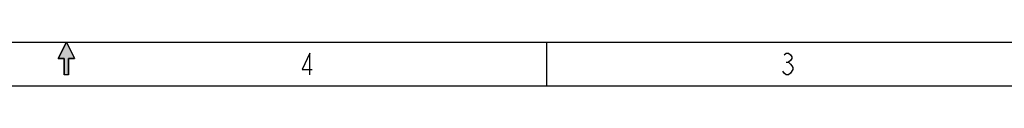
# Model space of a CAD drawing. Units: inches. Extents: x 0 to 44, y 0 to 34.
# Drawn here: x 21.5 to 32.7, y 0 to 0.5 of the extents above; entities that cross this region are included whole.
import ezdxf

# ---------------------------------------------------------------- set-up
doc = ezdxf.new("R2010")
doc.units = ezdxf.units.IN
doc.header["$LTSCALE"] = 2.42
doc.header["$MEASUREMENT"] = 0
doc.linetypes.add('HIDDEN', pattern=[0.2, 0.1, -0.1])
doc.layers.get('0').update_dxf_attribs({"linetype": 'CONTINUOUS'})
doc.layers.add('DEFAULT_2', color=8, linetype='HIDDEN')

# ---------------------------------------------------------------- blocks, each defined once
blk = doc.blocks.new('C_ARROW_BL2', base_point=(22, 0.312))
at = {"layer": 'DEFAULT_2', "linetype": 'HIDDEN'}
blk.add_hatch(color=8, dxfattribs=at).paths.add_polyline_path([(22, 0.5), (22.094, 0.312), (22.023, 0.312), (22.023, 0.125), (21.977, 0.125), (21.977, 0.312), (21.906, 0.312)])
at = {"layer": 'DEFAULT_2', "color": 8, "linetype": 'HIDDEN'}
for p, q in [((22, 0.5), (21.906, 0.312)), ((22, 0.5), (22.094, 0.312)), ((21.906, 0.312), (21.977, 0.312)), ((21.977, 0.312), (21.977, 0.125)), ((22.023, 0.312), (22.094, 0.312)), ((22.023, 0.125), (22.023, 0.312)), ((22.023, 0.125), (21.977, 0.125))]:
    blk.add_line(p, q, dxfattribs=at)
blk.add_lwpolyline([(22, 0.5), (22.094, 0.312), (22.023, 0.312), (22.023, 0.125), (21.977, 0.125), (21.977, 0.312), (21.906, 0.312), (22, 0.5)], dxfattribs=at)

msp = doc.modelspace()

# ---------------------------------------------------------------- linework, layer by layer
at = {"color": 30, "linetype": 'Continuous', "true_color": 0xff7f00}
for p, q in [((0.5, 0.5), (43.5, 0.5)), ((27.5, 0), (27.5, 0.5)), ((30.2375, 0.27083), (30.2625, 0.27083))]:
    msp.add_line(p, q, dxfattribs=at)
at = {"color": 7, "linetype": 'Continuous'}
msp.add_line((0, 0), (44, 0), dxfattribs=at)
at = {"color": 30, "linetype": 'Continuous', "true_color": 0xff7f00}
for points in [[(24.7875, 0.125), (24.7875, 0.375), (24.7, 0.1875), (24.8125, 0.1875)], [(30.2125, 0.35417), (30.2375, 0.375), (30.2625, 0.375), (30.2875, 0.35417), (30.3, 0.33333), (30.3, 0.3125), (30.2875, 0.29167), (30.2625, 0.27083), (30.2875, 0.25), (30.3, 0.22917), (30.3125, 0.20833), (30.3125, 0.1875), (30.2875, 0.14583)], [(30.2875, 0.14583), (30.2625, 0.125), (30.2375, 0.125), (30.2125, 0.14583), (30.2, 0.16667)]]:
    msp.add_lwpolyline(points, dxfattribs=at)

# ---------------------------------------------------------------- block references
at = {"layer": 'DEFAULT_2', "color": 8, "linetype": 'HIDDEN'}
msp.add_blockref('C_ARROW_BL2', (22, 0.3125), dxfattribs=at)

doc.saveas('drawing.dxf')
